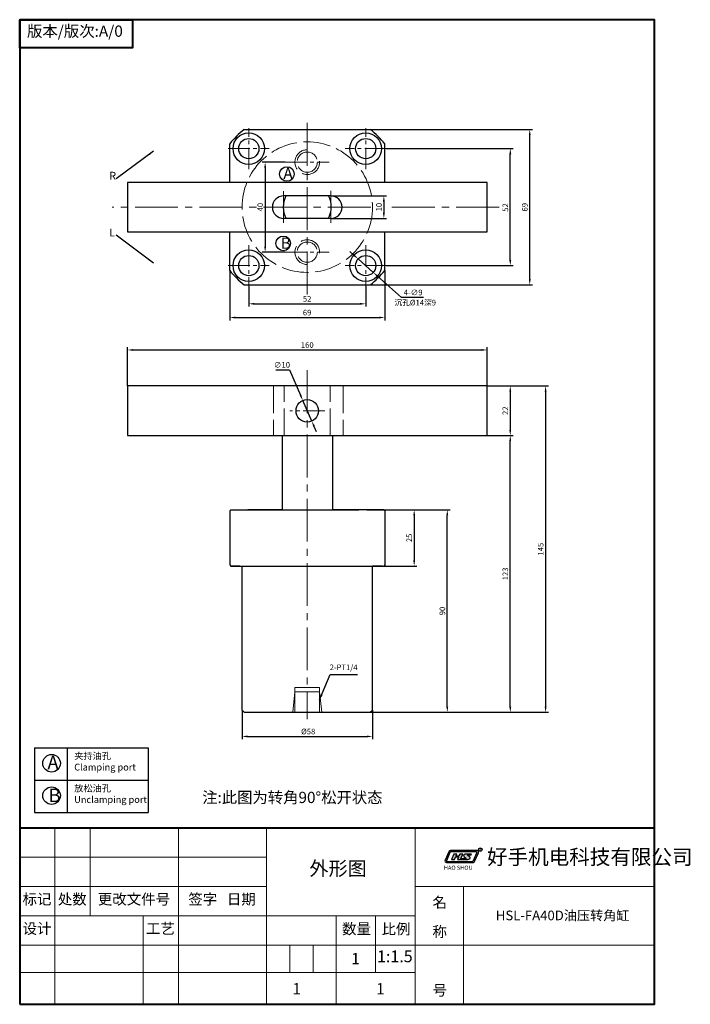
# Model space of a CAD drawing. Units: millimetres. Extents: x 1299 to 1598, y 324 to 761.
import ezdxf

# ---------------------------------------------------------------- set-up
doc = ezdxf.new("R2010")
doc.units = ezdxf.units.MM
for name, pattern in [('ACAD_ISO02W100', [15, 12, -3]), ('CENTER2', [28.575, 19.05, -3.175, 3.175, -3.175]), ('PHANTOM', [17.5, 10, -1.5, 1.5, -1.5, 1.5, -1.5])]:
    doc.linetypes.add(name, pattern=pattern)
for name, color, linetype, lineweight in [('1L', 7, 'Continuous', 40), ('2L', 2, 'Continuous', 13), ('4L', 5, 'ACAD_ISO02W100', 13), ('7L', 3, 'Continuous', 30), ('8L', 4, 'PHANTOM', 13), ('中心线', 6, 'CENTER2', 13), ('虚线', 5, 'ACAD_ISO02W100', 13)]:
    doc.layers.add(name, color=color, linetype=linetype, lineweight=lineweight)
doc.styles.add('ROMANS', font='ROMANS', dxfattribs={"width": 0.7})
doc.dimstyles.new('ISO-25', dxfattribs={"dimtxt": 2.5, "dimasz": 2.5, "dimexe": 1.25, "dimexo": 0, "dimtad": 1, "dimtoh": 1, "dimdsep": 46, "dimtxsty": 'Standard', "dimcen": 2.5, "dimclrd": 1, "dimclre": 1, "dimclrt": 3, "dimadec": 0, "dimazin": 0, "dimtfac": 1, "dimtmove": 0, "dimatfit": 3, "dimfxl": 1, "dimarcsym": 0})

# ---------------------------------------------------------------- blocks, each defined once
blk = doc.blocks.new('*D5')
at = {"color": 1, "lineweight": -2, "transparency": 16777216}
for p, q in [((1447.94, 656.67), (1446.07, 658.33)), ((1449.8, 655), (1456.53, 649.03)), ((1469.04, 637.91), (1458.4, 647.37)), ((1478.84, 637.91), (1469.04, 637.91))]:
    blk.add_line(p, q, dxfattribs=at)
at = {"color": 1, "transparency": 16777216}
for points in [[(1448.21, 656.98), (1447.66, 656.35), (1449.8, 655)], [(1458.68, 647.68), (1458.12, 647.05), (1456.53, 649.03)]]:
    blk.add_solid(points, dxfattribs=at)
at = {"layer": 'Defpoints', "color": 0, "transparency": 16777216}
for p in [(1449.8, 655), (1456.53, 649.03)]:
    blk.add_point(p, dxfattribs=at)
at = {"color": 3, "transparency": 16777216, "insert": (1474.25, 639.78), "char_height": 2.5, "attachment_point": 5}
blk.add_mtext('4-∅9', dxfattribs=at)
blk = doc.blocks.new('*D2')
at = {"color": 1, "lineweight": -2, "transparency": 16777216}
for p, q in [((1507.17, 598.54), (1534.44, 598.54)), ((1533.19, 596.04), (1533.19, 456.04)), ((1455.17, 453.54), (1534.44, 453.54))]:
    blk.add_line(p, q, dxfattribs=at)
at = {"color": 1, "transparency": 16777216}
for points in [[(1532.77, 596.04), (1533.6, 596.04), (1533.19, 598.54)], [(1532.77, 456.04), (1533.6, 456.04), (1533.19, 453.54)]]:
    blk.add_solid(points, dxfattribs=at)
at = {"layer": 'Defpoints', "color": 0, "transparency": 16777216}
for p in [(1507.17, 598.54), (1455.17, 453.54), (1533.19, 453.54)]:
    blk.add_point(p, dxfattribs=at)
at = {"color": 3, "transparency": 16777216, "insert": (1531.31, 526.04), "char_height": 2.5, "attachment_point": 5, "rotation": 90}
blk.add_mtext('145', dxfattribs=at)
blk = doc.blocks.new('*D3')
at = {"color": 1, "lineweight": -2, "transparency": 16777216}
for p, q in [((1453.67, 543.54), (1490.71, 543.54)), ((1489.46, 456.04), (1489.46, 541.04)), ((1455.17, 453.54), (1490.71, 453.54))]:
    blk.add_line(p, q, dxfattribs=at)
at = {"color": 1, "transparency": 16777216}
for points in [[(1489.04, 541.04), (1489.88, 541.04), (1489.46, 543.54)], [(1489.04, 456.04), (1489.88, 456.04), (1489.46, 453.54)]]:
    blk.add_solid(points, dxfattribs=at)
at = {"layer": 'Defpoints', "color": 0, "transparency": 16777216}
for p in [(1453.67, 543.54), (1489.46, 543.54), (1455.17, 453.54)]:
    blk.add_point(p, dxfattribs=at)
at = {"color": 3, "transparency": 16777216, "insert": (1487.59, 498.54), "char_height": 2.5, "attachment_point": 5, "rotation": 90}
blk.add_mtext('90', dxfattribs=at)
blk = doc.blocks.new('*D4')
at = {"color": 1, "lineweight": -2, "transparency": 16777216}
for p, q in [((1462.17, 543.54), (1475.98, 543.54)), ((1474.73, 541.04), (1474.73, 521.04)), ((1460.06, 518.54), (1475.98, 518.54))]:
    blk.add_line(p, q, dxfattribs=at)
at = {"color": 1, "transparency": 16777216}
for points in [[(1474.31, 541.04), (1475.14, 541.04), (1474.73, 543.54)], [(1474.31, 521.04), (1475.14, 521.04), (1474.73, 518.54)]]:
    blk.add_solid(points, dxfattribs=at)
at = {"layer": 'Defpoints', "color": 0, "transparency": 16777216}
for p in [(1462.17, 543.54), (1460.06, 518.54), (1474.73, 518.54)]:
    blk.add_point(p, dxfattribs=at)
at = {"color": 3, "transparency": 16777216, "insert": (1472.85, 531.04), "char_height": 2.5, "attachment_point": 5, "rotation": 90}
blk.add_mtext('25', dxfattribs=at)
blk = doc.blocks.new('*D6')
at = {"color": 1, "lineweight": -2, "transparency": 16777216}
for p, q in [((1455.28, 712.52), (1527.38, 712.52)), ((1526.13, 646.02), (1526.13, 710.02)), ((1455.28, 643.52), (1527.38, 643.52))]:
    blk.add_line(p, q, dxfattribs=at)
at = {"color": 1, "transparency": 16777216}
for points in [[(1525.72, 710.02), (1526.55, 710.02), (1526.13, 712.52)], [(1525.72, 646.02), (1526.55, 646.02), (1526.13, 643.52)]]:
    blk.add_solid(points, dxfattribs=at)
at = {"layer": 'Defpoints', "color": 0, "transparency": 16777216}
for p in [(1455.28, 712.52), (1526.13, 712.52), (1455.28, 643.52)]:
    blk.add_point(p, dxfattribs=at)
at = {"color": 3, "transparency": 16777216, "insert": (1524.26, 677.99), "char_height": 2.5, "attachment_point": 5, "rotation": 90}
blk.add_mtext('69', dxfattribs=at)
blk = doc.blocks.new('*D7')
at = {"color": 1, "lineweight": -2, "transparency": 16777216}
for p, q in [((1462.27, 704.02), (1518.73, 704.02)), ((1517.48, 654.52), (1517.48, 701.52)), ((1462.27, 652.02), (1518.73, 652.02))]:
    blk.add_line(p, q, dxfattribs=at)
at = {"color": 1, "transparency": 16777216}
for points in [[(1517.06, 701.52), (1517.9, 701.52), (1517.48, 704.02)], [(1517.06, 654.52), (1517.9, 654.52), (1517.48, 652.02)]]:
    blk.add_solid(points, dxfattribs=at)
at = {"layer": 'Defpoints', "color": 0, "transparency": 16777216}
for p in [(1462.27, 704.02), (1517.48, 704.02), (1462.27, 652.02)]:
    blk.add_point(p, dxfattribs=at)
at = {"color": 3, "transparency": 16777216, "insert": (1515.6, 677.85), "char_height": 2.5, "attachment_point": 5, "rotation": 90}
blk.add_mtext('52', dxfattribs=at)
blk = doc.blocks.new('*D8')
at = {"color": 1, "lineweight": -2, "transparency": 16777216}
for p, q in [((1398.17, 454.54), (1398.17, 441.55)), ((1456.17, 454.54), (1456.17, 441.55)), ((1400.67, 442.8), (1453.67, 442.8))]:
    blk.add_line(p, q, dxfattribs=at)
at = {"color": 1, "transparency": 16777216}
for points in [[(1400.67, 443.22), (1400.67, 442.38), (1398.17, 442.8)], [(1453.67, 443.22), (1453.67, 442.38), (1456.17, 442.8)]]:
    blk.add_solid(points, dxfattribs=at)
at = {"layer": 'Defpoints', "color": 0, "transparency": 16777216}
for p in [(1398.17, 454.54), (1456.17, 454.54), (1456.17, 442.8)]:
    blk.add_point(p, dxfattribs=at)
at = {"color": 3, "transparency": 16777216, "insert": (1427.58, 444.67), "char_height": 2.5, "attachment_point": 5}
blk.add_mtext('%%C58', dxfattribs=at)
blk = doc.blocks.new('*D9')
at = {"color": 1, "lineweight": -2, "transparency": 16777216}
for p, q in [((1507.17, 576.54), (1518.71, 576.54)), ((1517.46, 456.04), (1517.46, 574.04)), ((1455.17, 453.54), (1518.71, 453.54))]:
    blk.add_line(p, q, dxfattribs=at)
at = {"color": 1, "transparency": 16777216}
for points in [[(1517.05, 574.04), (1517.88, 574.04), (1517.46, 576.54)], [(1517.05, 456.04), (1517.88, 456.04), (1517.46, 453.54)]]:
    blk.add_solid(points, dxfattribs=at)
at = {"layer": 'Defpoints', "color": 0, "transparency": 16777216}
for p in [(1507.17, 576.54), (1517.46, 576.54), (1455.17, 453.54)]:
    blk.add_point(p, dxfattribs=at)
at = {"color": 3, "transparency": 16777216, "insert": (1515.59, 515.04), "char_height": 2.5, "attachment_point": 5, "rotation": 90}
blk.add_mtext('123', dxfattribs=at)
blk = doc.blocks.new('*D10')
at = {"color": 1, "lineweight": -2, "transparency": 16777216}
for p, q in [((1392.67, 649.91), (1392.67, 627.7)), ((1461.67, 649.91), (1461.67, 627.7)), ((1395.17, 628.95), (1459.17, 628.95))]:
    blk.add_line(p, q, dxfattribs=at)
at = {"color": 1, "transparency": 16777216}
for points in [[(1395.17, 629.37), (1395.17, 628.54), (1392.67, 628.95)], [(1459.17, 629.37), (1459.17, 628.54), (1461.67, 628.95)]]:
    blk.add_solid(points, dxfattribs=at)
at = {"layer": 'Defpoints', "color": 0, "transparency": 16777216}
for p in [(1392.67, 649.91), (1461.67, 649.91), (1461.67, 628.95)]:
    blk.add_point(p, dxfattribs=at)
at = {"color": 3, "transparency": 16777216, "insert": (1427.1, 630.83), "char_height": 2.5, "attachment_point": 5}
blk.add_mtext('69', dxfattribs=at)
blk = doc.blocks.new('*D11')
at = {"color": 1, "lineweight": -2, "transparency": 16777216}
for p, q in [((1401.17, 642.91), (1401.17, 633.8)), ((1453.17, 642.91), (1453.17, 633.8)), ((1403.67, 635.05), (1450.67, 635.05))]:
    blk.add_line(p, q, dxfattribs=at)
at = {"color": 1, "transparency": 16777216}
for points in [[(1403.67, 635.47), (1403.67, 634.64), (1401.17, 635.05)], [(1450.67, 635.47), (1450.67, 634.64), (1453.17, 635.05)]]:
    blk.add_solid(points, dxfattribs=at)
at = {"layer": 'Defpoints', "color": 0, "transparency": 16777216}
for p in [(1401.17, 642.91), (1453.17, 642.91), (1453.17, 635.05)]:
    blk.add_point(p, dxfattribs=at)
at = {"color": 3, "transparency": 16777216, "insert": (1427.1, 636.93), "char_height": 2.5, "attachment_point": 5}
blk.add_mtext('52', dxfattribs=at)
blk = doc.blocks.new('*D12')
at = {"color": 1, "lineweight": -2, "transparency": 16777216}
for p, q in [((1507.17, 598.54), (1518.71, 598.54)), ((1517.46, 596.04), (1517.46, 579.04)), ((1507.17, 576.54), (1518.71, 576.54))]:
    blk.add_line(p, q, dxfattribs=at)
at = {"color": 1, "transparency": 16777216}
for points in [[(1517.05, 596.04), (1517.88, 596.04), (1517.46, 598.54)], [(1517.05, 579.04), (1517.88, 579.04), (1517.46, 576.54)]]:
    blk.add_solid(points, dxfattribs=at)
at = {"layer": 'Defpoints', "color": 0, "transparency": 16777216}
for p in [(1507.17, 598.54), (1507.17, 576.54), (1517.46, 576.54)]:
    blk.add_point(p, dxfattribs=at)
at = {"color": 3, "transparency": 16777216, "insert": (1515.59, 587.54), "char_height": 2.5, "attachment_point": 5, "rotation": 90}
blk.add_mtext('22', dxfattribs=at)
blk = doc.blocks.new('*D13')
at = {"color": 1, "lineweight": -2, "transparency": 16777216}
for p, q in [((1413.21, 605.72), (1419.25, 605.72)), ((1419.25, 605.72), (1424.17, 594.41)), ((1429.17, 582.95), (1425.17, 592.12)), ((1430.16, 580.66), (1431.16, 578.37))]:
    blk.add_line(p, q, dxfattribs=at)
at = {"color": 1, "transparency": 16777216}
for points in [[(1424.55, 594.58), (1423.79, 594.25), (1425.17, 592.12)], [(1430.55, 580.83), (1429.78, 580.49), (1429.17, 582.95)]]:
    blk.add_solid(points, dxfattribs=at)
at = {"layer": 'Defpoints', "color": 0, "transparency": 16777216}
for p in [(1425.17, 592.12), (1429.17, 582.95)]:
    blk.add_point(p, dxfattribs=at)
at = {"color": 3, "transparency": 16777216, "insert": (1415.91, 607.59), "char_height": 2.5, "attachment_point": 5}
blk.add_mtext('∅10', dxfattribs=at)
blk = doc.blocks.new('*D14')
at = {"color": 1, "lineweight": -2, "transparency": 16777216}
for p, q in [((1347.17, 598.54), (1347.17, 615.79)), ((1349.67, 614.54), (1504.67, 614.54)), ((1507.17, 598.54), (1507.17, 615.79))]:
    blk.add_line(p, q, dxfattribs=at)
at = {"color": 1, "transparency": 16777216}
for points in [[(1349.67, 614.96), (1349.67, 614.13), (1347.17, 614.54)], [(1504.67, 614.96), (1504.67, 614.13), (1507.17, 614.54)]]:
    blk.add_solid(points, dxfattribs=at)
at = {"layer": 'Defpoints', "color": 0, "transparency": 16777216}
for p in [(1507.17, 614.54), (1347.17, 598.54), (1507.17, 598.54)]:
    blk.add_point(p, dxfattribs=at)
at = {"color": 3, "transparency": 16777216, "insert": (1427.17, 616.42), "char_height": 2.5, "attachment_point": 5}
blk.add_mtext('160', dxfattribs=at)
blk = doc.blocks.new('*D15')
at = {"color": 1, "lineweight": -2, "transparency": 16777216}
for p, q in [((1437.67, 683.02), (1462.49, 683.02)), ((1461.24, 680.52), (1461.24, 675.52)), ((1437.67, 673.02), (1462.49, 673.02))]:
    blk.add_line(p, q, dxfattribs=at)
at = {"color": 1, "transparency": 16777216}
for points in [[(1460.83, 680.52), (1461.66, 680.52), (1461.24, 683.02)], [(1460.83, 675.52), (1461.66, 675.52), (1461.24, 673.02)]]:
    blk.add_solid(points, dxfattribs=at)
at = {"layer": 'Defpoints', "color": 0, "transparency": 16777216}
for p in [(1437.67, 683.02), (1437.67, 673.02), (1461.24, 673.02)]:
    blk.add_point(p, dxfattribs=at)
at = {"color": 3, "transparency": 16777216, "insert": (1459.37, 678.02), "char_height": 2.5, "attachment_point": 5, "rotation": 90}
blk.add_mtext('10', dxfattribs=at)
blk = doc.blocks.new('*D16')
at = {"color": 1, "lineweight": -2, "transparency": 16777216}
for p, q in [((1417.37, 698.02), (1407.19, 698.02)), ((1408.44, 695.52), (1408.44, 660.52)), ((1417.37, 658.02), (1407.19, 658.02))]:
    blk.add_line(p, q, dxfattribs=at)
at = {"color": 1, "transparency": 16777216}
for points in [[(1408.03, 695.52), (1408.86, 695.52), (1408.44, 698.02)], [(1408.03, 660.52), (1408.86, 660.52), (1408.44, 658.02)]]:
    blk.add_solid(points, dxfattribs=at)
at = {"layer": 'Defpoints', "color": 0, "transparency": 16777216}
for p in [(1417.37, 698.02), (1408.44, 658.02), (1417.37, 658.02)]:
    blk.add_point(p, dxfattribs=at)
at = {"color": 3, "transparency": 16777216, "insert": (1406.57, 678.02), "char_height": 2.5, "attachment_point": 5, "rotation": 90}
blk.add_mtext('40', dxfattribs=at)
blk = doc.blocks.new('好手logo1')
h = blk.add_hatch(color=1)
h.paths.add_polyline_path([(13.4, 7.8, 1), (14.8, 7.8, 1)])
h.paths.add_polyline_path([(14.7, 7.8, -1), (13.5, 7.8, -1)], flags=16)
h = blk.add_hatch(color=1)
h.paths.add_polyline_path([(11.12, 2.84, 0.300672), (12.04, 3.45), (13.38, 6.6, 0.537666), (12.83, 7.44), (2.6, 7.44, 0.300672), (1.86, 6.95), (0.47, 3.68, 0.537666), (1.02, 2.84)])
h.paths.add_polyline_path([(1.18, 3.24, -0.537666), (1, 3.52), (2.33, 6.65, -0.300672), (2.7, 6.9), (12.57, 6.9, -0.537666), (12.75, 6.62), (11.47, 3.61, -0.300672), (10.92, 3.24)], flags=16)
h.paths.add_polyline_path([(9.3, 4.03), (5.28, 4.03), (5.65, 4.86, 0.540881), (5.55, 5), (4.63, 5, 0.297959), (4.54, 4.94), (4.14, 4.03), (3, 4.03), (3.91, 6.1), (5.05, 6.1), (4.75, 5.42, 0.540881), (4.84, 5.28), (5.76, 5.28, 0.297959), (5.85, 5.34), (6.19, 6.1), (7.33, 6.1), (6.58, 4.39, 0.540881), (6.67, 4.25), (8.54, 4.25, 0.684537), (8.6, 4.43), (7.78, 5.19, -0.466541), (7.8, 5.8, -0.165228), (8.65, 6.09), (10.72, 6.09), (10.55, 5.82), (9.25, 5.82, 0.684537), (9.18, 5.65), (10.05, 4.85, -0.512887), (9.98, 4.21, -0.127046)], flags=0)
at = {"color": 1}
for p, q in [((3.91, 6.1), (3, 4.03)), ((3, 4.03), (4.14, 4.03)), ((5.05, 6.1), (3.91, 6.1)), ((4.14, 4.03), (4.54, 4.94)), ((4.63, 5), (5.55, 5)), ((4.75, 5.42), (5.05, 6.1)), ((5.76, 5.28), (4.84, 5.28)), ((5.65, 4.86), (5.28, 4.03)), ((5.28, 4.03), (9.3, 4.03)), ((6.19, 6.1), (5.85, 5.34)), ((7.33, 6.1), (6.19, 6.1)), ((6.58, 4.39), (7.33, 6.1)), ((8.54, 4.25), (6.67, 4.25)), ((7.78, 5.19), (8.6, 4.43)), ((10.72, 6.09), (8.65, 6.09)), ((10.05, 4.85), (9.18, 5.65)), ((9.25, 5.82), (10.55, 5.82)), ((10.55, 5.82), (10.72, 6.09))]:
    blk.add_line(p, q, dxfattribs=at)
for points in [[(1.02, 2.84), (11.12, 2.84, 0.300672), (12.04, 3.45), (13.38, 6.6, 0.537666), (12.83, 7.44), (2.6, 7.44, 0.300672), (1.86, 6.95), (0.47, 3.68, 0.537666)], [(10.92, 3.24, 0.300672), (11.47, 3.61), (12.75, 6.62, 0.537666), (12.57, 6.9), (2.7, 6.9, 0.300672), (2.33, 6.65), (1, 3.52, 0.537666), (1.18, 3.24)]]:
    blk.add_lwpolyline(points, format="xyb", close=True, dxfattribs=at)
for radius in [0.7, 0.6]:
    blk.add_circle((14.1, 7.8), radius, dxfattribs=at)
for centre, radius, start, end in [((4.63, 4.9), 0.1, 90, 156.3676), ((4.84, 5.38), 0.1, 156.3676, 270), ((5.55, 4.9), 0.1, 336.3676, 90), ((5.76, 5.38), 0.1, 270, 336.3676), ((6.67, 4.35), 0.1, 156.3676, 270), ((8.05, 5.48), 0.4, 127.5285, 227.5724), ((8.65, 4.69), 1.4, 90, 127.5285), ((8.54, 4.35), 0.1, 270, 47.5724), ((9.25, 5.72), 0.1, 90, 227.5724), ((9.3, 5.43), 1.4, 270, 298.9615), ((9.78, 4.56), 0.4, 298.9615, 47.5724)]:
    blk.add_arc(centre, radius, start, end, dxfattribs=at)
at = {"color": 1, "attachment_point": 1}
for s, insert, char_height in [('{\\fSimSun|b0|i0|c134|p2;R}', (13.84, 8.23), 0.8008), ('{\\f@MS UI Gothic|b1|i1|c128|p34;HAO\\f@MS UI Gothic|b1|i1|c134|p34; \\f@MS UI Gothic|b1|i1|c128|p34;SHOU}', (0, 1.61), 1.6)]:
    blk.add_mtext(s, dxfattribs=dict(at, insert=insert, char_height=char_height))

msp = doc.modelspace()

# ---------------------------------------------------------------- linework, layer by layer
for p, q in [((1399.062, 712.516), (1455.276, 712.516)), ((1392.669, 689.016), (1392.669, 706.123)), ((1461.669, 689.016), (1461.669, 706.123)), ((1392.669, 649.909), (1392.669, 667.016)), ((1461.669, 649.909), (1461.669, 667.016)), ((1399.062, 643.516), (1455.276, 643.516)), ((1415.969, 576.536), (1415.969, 543.536)), ((1415.969, 576.536), (1438.369, 576.536)), ((1438.369, 576.536), (1438.369, 543.536)), ((1392.669, 543.036), (1393.169, 543.536)), ((1392.669, 543.036), (1392.669, 519.036)), ((1393.169, 543.536), (1415.969, 543.536)), ((1415.969, 543.536), (1400.669, 543.536)), ((1415.969, 543.536), (1438.369, 543.536)), ((1438.369, 543.536), (1450.169, 543.536)), ((1461.169, 543.536), (1438.369, 543.536)), ((1461.169, 543.536), (1461.669, 543.036)), ((1461.669, 543.036), (1461.669, 519.036)), ((1392.669, 519.036), (1393.169, 518.536)), ((1397.169, 518.536), (1393.169, 518.536)), ((1393.169, 518.536), (1461.169, 518.536)), ((1398.169, 454.536), (1398.169, 518.536)), ((1456.169, 454.536), (1456.169, 518.536)), ((1460.669, 518.536), (1456.169, 518.536)), ((1461.669, 519.036), (1461.169, 518.536)), ((1399.169, 453.536), (1398.169, 454.536)), ((1399.169, 453.536), (1455.169, 453.536)), ((1455.169, 453.536), (1456.169, 454.536)), ((1305.847, 437.812), (1356.423, 437.812)), ((1305.847, 437.812), (1305.847, 409.012)), ((1320.413, 437.812), (1320.413, 409.012)), ((1356.423, 437.812), (1356.423, 409.012)), ((1305.847, 423.412), (1356.423, 423.412)), ((1305.847, 409.012), (1356.423, 409.012))]:
    msp.add_line(p, q)
at = {"ltscale": 0.3}
for p, q in [((1347.169, 689.016), (1347.169, 667.016)), ((1507.169, 689.016), (1347.169, 689.016)), ((1507.169, 667.016), (1507.169, 689.016)), ((1437.669, 683.016), (1416.669, 683.016)), ((1437.669, 673.016), (1416.669, 673.016)), ((1347.169, 667.016), (1507.169, 667.016)), ((1507.169, 598.536), (1347.169, 598.536)), ((1347.169, 598.536), (1347.169, 576.536)), ((1507.169, 576.536), (1507.169, 598.536)), ((1347.169, 576.536), (1415.969, 576.536)), ((1438.369, 576.536), (1507.169, 576.536)), ((1406.169, 543.536), (1415.969, 543.536)), ((1438.369, 543.536), (1448.169, 543.536))]:
    msp.add_line(p, q, dxfattribs=at)
for centre, radius in [((1401.169, 704.016), 7), ((1453.169, 704.016), 7), ((1401.169, 704.016), 4.5), ((1453.169, 704.016), 4.5), ((1418.095, 692.735), 3.25), ((1416.5, 661.902), 3.25), ((1401.169, 652.016), 7), ((1401.169, 652.016), 4.5), ((1453.169, 652.016), 7), ((1453.169, 652.016), 4.5), ((1313.458, 430.893), 3.9), ((1313.458, 416.493), 3.9)]:
    msp.add_circle(centre, radius)
msp.add_circle((1427.169, 587.536), 5, dxfattribs=at)
for start, end in [(129.16949, 140.83051), (39.16949, 50.83051), (219.16949, 230.83051), (309.16949, 320.83051)]:
    msp.add_arc((1427.169, 678.016), 44.5, start, end)
for centre, radius, start, end in [((1416.669, 678.016), 5, 90, 270), ((1427.169, 678.113), 10.7, 152.73196, 208.45221), ((1427.169, 678.113), 10.7, 331.54779, 27.26804), ((1437.669, 678.016), 5, 270, 90)]:
    msp.add_arc(centre, radius, start, end, dxfattribs=at)
at = {"layer": '1L', "linetype": 'ByBlock'}
msp.add_line((1299.266, 402.189), (1581.587, 402.189), dxfattribs=at)
for points in [[(1299.282, 761.311), (1349.466, 761.311), (1349.466, 748.765), (1299.282, 748.765)], [(1299.282, 323.778), (1581.561, 323.778), (1581.561, 761.311), (1299.282, 761.311)], [(1299.282, 323.778), (1581.561, 323.778), (1581.561, 761.311), (1299.282, 761.311)]]:
    msp.add_lwpolyline(points, close=True, dxfattribs=at)
at = {"layer": '2L', "linetype": 'Continuous'}
for p, q in [((1314.965, 366.12), (1314.965, 402.189)), ((1314.965, 366.12), (1314.965, 402.189)), ((1330.647, 363.141), (1330.647, 402.189)), ((1330.647, 363.141), (1330.647, 402.189)), ((1369.852, 366.12), (1369.852, 402.189)), ((1369.852, 366.12), (1369.852, 402.189)), ((1409.058, 323.778), (1409.058, 402.189)), ((1409.058, 323.778), (1409.058, 402.189)), ((1475.11, 323.778), (1475.11, 402.189)), ((1475.11, 323.778), (1475.11, 402.189)), ((1299.282, 389.173), (1409.058, 389.173)), ((1299.282, 389.173), (1409.058, 389.173)), ((1299.282, 376.157), (1409.058, 376.157)), ((1299.282, 376.157), (1409.058, 376.157)), ((1299.282, 376.157), (1409.058, 376.157)), ((1299.282, 376.157), (1409.058, 376.157)), ((1299.282, 376.157), (1409.058, 376.157)), ((1299.282, 376.157), (1409.058, 376.157)), ((1475.11, 376.157), (1581.561, 376.157)), ((1475.11, 376.157), (1581.561, 376.157)), ((1496.673, 323.778), (1496.673, 376.157)), ((1496.673, 323.778), (1496.673, 376.157)), ((1314.965, 366.12), (1314.965, 323.778)), ((1314.965, 366.12), (1314.965, 323.778)), ((1369.852, 366.12), (1369.852, 323.778)), ((1369.852, 366.12), (1369.852, 323.778)), ((1299.282, 363.141), (1475.11, 363.141)), ((1299.282, 363.141), (1475.11, 363.141)), ((1354.17, 323.778), (1354.17, 363.141)), ((1354.17, 323.778), (1354.17, 363.141)), ((1440.064, 323.778), (1440.064, 363.141)), ((1440.064, 323.778), (1440.064, 363.141)), ((1457.587, 337.892), (1457.587, 363.141)), ((1457.587, 337.892), (1457.587, 363.141)), ((1299.282, 350.124), (1581.561, 350.124)), ((1299.282, 350.124), (1581.561, 350.124)), ((1419.383, 337.892), (1419.383, 350.124)), ((1419.383, 337.892), (1419.383, 350.124)), ((1429.739, 337.892), (1429.739, 350.124)), ((1429.739, 337.892), (1429.739, 350.124)), ((1299.282, 337.892), (1475.11, 337.892)), ((1299.282, 337.892), (1475.11, 337.892))]:
    msp.add_line(p, q, dxfattribs=at)
at = {"layer": '4L'}
for p, q in [((1421.669, 464.536), (1421.669, 453.536)), ((1432.669, 464.536), (1421.669, 464.536)), ((1432.669, 453.536), (1432.669, 464.536)), ((1420.741, 453.536), (1421.669, 462.64)), ((1432.669, 462.64), (1421.669, 462.64)), ((1433.596, 453.536), (1432.669, 462.64))]:
    msp.add_line(p, q, dxfattribs=at)
at = {"layer": '中心线'}
for p, q in [((1427.169, 639.242), (1427.169, 716.325)), ((1455.378, 678.016), (1340.408, 678.016)), ((1512.467, 678.016), (1463.029, 678.016)), ((1427.169, 605.565), (1427.169, 450.414))]:
    msp.add_line(p, q, dxfattribs=at)
at = {"layer": '中心线', "ltscale": 0.5}
for p, q in [((1401.169, 694.914), (1401.169, 713.117)), ((1453.169, 694.914), (1453.169, 713.117)), ((1392.067, 704.016), (1410.27, 704.016)), ((1462.27, 704.016), (1444.067, 704.016)), ((1417.371, 698.016), (1436.967, 698.016)), ((1401.169, 661.117), (1401.169, 642.914)), ((1453.169, 661.117), (1453.169, 642.914)), ((1417.371, 658.016), (1436.967, 658.016)), ((1392.067, 652.016), (1410.27, 652.016)), ((1462.27, 652.016), (1444.067, 652.016)), ((1434.947, 587.536), (1419.39, 587.536))]:
    msp.add_line(p, q, dxfattribs=at)
at = {"layer": '中心线', "ltscale": 0.3}
for p, q in [((1416.669, 685.047), (1416.669, 670.985)), ((1437.669, 685.335), (1437.669, 670.696))]:
    msp.add_line(p, q, dxfattribs=at)
at = {"layer": '虚线'}
for p, q in [((1412.17, 598.536), (1412.17, 576.536)), ((1416.969, 576.536), (1416.969, 598.536)), ((1437.369, 576.536), (1437.369, 598.536)), ((1443.169, 598.536), (1443.169, 576.536))]:
    msp.add_line(p, q, dxfattribs=at)
for centre, radius in [((1427.169, 678.016), 29), ((1427.169, 698.016), 4.5), ((1427.169, 658.016), 4.5)]:
    msp.add_circle(centre, radius, dxfattribs=at)
for centre, start, end in [((1427.169, 698.016), 90, 5.00411), ((1427.169, 658.016), 354.99589, 270)]:
    msp.add_arc(centre, 5.5, start, end, dxfattribs=at)

# ---------------------------------------------------------------- block references
at = {"xscale": 1.150231560192006, "yscale": 1.150231560192006, "zscale": 1.150231560192006}
msp.add_blockref('好手logo1', (1487.929, 383.541), dxfattribs=at)

# ---------------------------------------------------------------- texts
for s, insert, char_height, width, attachment_point in [('{\\fFangSong_GB2312|b0|i0|c134|p49;\\C3;R\\Ftxt.shx|c0;}', (1339.124, 693.708), 3.5, 2.44865, 1), ('{\\fFangSong_GB2312|b0|i0|c134|p49;\\C3;A}', (1416.544, 695.502), 5, 3.69714, 1), ('{\\fFangSong_GB2312|b0|i0|c134|p49;\\C3;L}', (1339.124, 665.007), 3.5, 2.44865, 7), ('{\\fFangSong_GB2312|b0|i0|c134|p49;\\C3;B}', (1415.386, 664.517), 5, 3.69714, 1), ('{\\fSimSun|b0|i0|c134|p54;\\C3;沉孔\\Ftxt.shx|c0;%%C\\fSimSun|b0|i0|c134|p54;14深9}', (1465.982, 636.842), 2.5, 25.22564, 1), ('{\\C3;2-PT1/4}', (1437.145, 474.766), 2.5, 22.65076, 1), ('{\\fFangSong_GB2312|b0|i0|c134|p49;\\C3;A}', (1311.597, 434.213), 6, 4.43656, 1), ('{\\fFangSong_GB2312|b0|i0|c134|p49;\\C3;夹持油孔\\PClamping port}', (1323.52, 435.671), 3, 32.90322, 1), ('{\\fFangSong_GB2312|b0|i0|c134|p49;\\C3;放松油孔\\PUnclamping port}', (1323.52, 421.271), 3, 32.90322, 1), ('{\\fFangSong_GB2312|b0|i0|c134|p49;\\C3;B}', (1312.121, 419.631), 6, 4.43656, 1), ('{\\fFangSong_GB2312|b0|i0|c134|p49;\\C3;注:此图为转角90%%d松开状态}', (1380.439, 418.211), 5, 101.85769, 1)]:
    msp.add_mtext(s, dxfattribs=dict(insert=insert, char_height=char_height, width=width, attachment_point=attachment_point))
at = {"layer": '7L', "linetype": 'ByBlock', "insert": (1323.832, 758.725), "char_height": 6.23366, "attachment_point": 2}
msp.add_mtext('{\\fFangSong_GB2312|b0|i0|c134|p49;\\H0.805x;版本/版次:A/0}', dxfattribs=at)
at = {"layer": '7L', "attachment_point": 2}
for s, insert, char_height in [('{\\fSimSun|b0|i0|c134|p2;外形图}', (1440.866, 387.276), 6.23366), ('{\\fSimSun|b0|i0|c134|p2;\\H0.7547x;HSL-FA40D油压转角缸}', (1540.773, 365.412), 5.67727), ('{\\fFangSong_GB2312|b0|i0|c134|p49;1}', (1448.632, 346.579), 5.01836), ('{\\fFangSong_GB2312|b0|i0|c134|p49;\\H0.8333x;1:1.5}', (1466.124, 347.697), 6.27287), ('{\\fFangSong_GB2312|b0|i0|c134|p49;1}', (1422.45, 333.203), 5.01836), ('{\\fFangSong_GB2312|b0|i0|c134|p49;1}', (1459.715, 333.203), 5.01836)]:
    msp.add_mtext(s, dxfattribs=dict(at, insert=insert, char_height=char_height))
at = {"layer": '7L', "color": 3, "char_height": 4.70465, "attachment_point": 2}
for s, insert in [('{\\f宋体|b0|i0|c134|p2;标记}', (1306.982, 372.841)), ('{\\f宋体|b0|i0|c134|p2;标记}', (1306.982, 372.841)), ('{\\f宋体|b0|i0|c134|p2;处数}', (1322.664, 372.841)), ('{\\f宋体|b0|i0|c134|p2;处数}', (1322.664, 372.841)), ('{\\f宋体|b0|i0|c134|p2;更改文件号}', (1350.092, 372.841)), ('{\\f宋体|b0|i0|c134|p2;更改文件号}', (1350.092, 372.841)), ('{\\f宋体|b0|i0|c134|p2;签字   日期}', (1389.261, 372.841)), ('{\\f宋体|b0|i0|c134|p2;签字   日期}', (1389.261, 372.841)), ('{\\fSimSun|b0|i0|c134|p2;名}', (1486.081, 371.444)), ('{\\fSimSun|b0|i0|c134|p2;名}', (1486.081, 371.444)), ('{\\fSimSun|b0|i0|c134|p2;设计}', (1306.982, 359.801)), ('{\\fSimSun|b0|i0|c134|p2;设计}', (1306.982, 359.801)), ('{\\fSimSun|b0|i0|c134|p2;工艺}', (1361.87, 359.801)), ('{\\fSimSun|b0|i0|c134|p2;工艺}', (1361.87, 359.801)), ('{\\f宋体|b0|i0|c134|p2;数量}', (1449.075, 359.654)), ('{\\f宋体|b0|i0|c134|p2;数量}', (1449.075, 359.654)), ('{\\f宋体|b0|i0|c134|p2;比例}', (1466.641, 359.589)), ('{\\f宋体|b0|i0|c134|p2;比例}', (1466.641, 359.589)), ('{\\fSimSun|b0|i0|c134|p2;称}', (1486.081, 358.428)), ('{\\fSimSun|b0|i0|c134|p2;称}', (1486.081, 358.428)), ('{\\fSimSun|b0|i0|c134|p2;号}', (1486.081, 332.396)), ('{\\fSimSun|b0|i0|c134|p2;号}', (1486.081, 332.396))]:
    msp.add_mtext(s, dxfattribs=dict(at, insert=insert))
at = {"layer": '8L', "linetype": 'Continuous', "insert": (1507.094, 392.603), "char_height": 4.65648, "width": 111.90551, "attachment_point": 1, "style": 'ROMANS'}
msp.add_mtext('{\\fSimHei|b0|i0|c134|p2;\\H1.44x;\\C4;好手机电科技有限公司}', dxfattribs=at)

# ---------------------------------------------------------------- dimensions: what is measured, and where the dimension line sits
for base, p1, p2, picture, middle in [((1526.132, 712.516), (1455.276, 643.516), (1455.276, 712.516), '*D6', (1526.132, 677.991)), ((1517.48, 704.016), (1462.27, 652.016), (1462.27, 704.016), '*D7', (1517.48, 677.85)), ((1489.46, 543.536), (1455.169, 453.536), (1453.669, 543.536), '*D3', (1489.46, 498.536))]:
    dim = msp.add_linear_dim(base=base, p1=p1, p2=p2, angle=90, dimstyle='ISO-25')
    dim.commit()
    dim.dimension.update_dxf_attribs({"geometry": picture, "text_midpoint": middle, "dimtype": 160})
for base, p1, p2, picture, middle in [((1408.442, 658.016), (1417.371, 698.016), (1417.371, 658.016), '*D16', (1406.567, 678.016)), ((1461.244, 673.016), (1437.669, 683.016), (1437.669, 673.016), '*D15', (1459.369, 678.016)), ((1533.187, 453.536), (1507.169, 598.536), (1455.169, 453.536), '*D2', (1531.312, 526.036)), ((1517.464, 576.536), (1507.169, 598.536), (1507.169, 576.536), '*D12', (1515.589, 587.536)), ((1517.464, 576.536), (1455.169, 453.536), (1507.169, 576.536), '*D9', (1515.589, 515.036)), ((1474.728, 518.536), (1462.169, 543.536), (1460.057, 518.536), '*D4', (1472.853, 531.036))]:
    dim = msp.add_linear_dim(base=base, p1=p1, p2=p2, angle=90, dimstyle='ISO-25')
    dim.commit()
    dim.dimension.update_dxf_attribs({"geometry": picture, "text_midpoint": middle})
dim = msp.add_diameter_dim_2p(p1=(1449.805, 655.005), p2=(1456.533, 649.027), text='4-<>', dimstyle='ISO-25')
dim.commit()
dim.dimension.update_dxf_attribs({"geometry": '*D5', "text_midpoint": (1474.252, 637.909), "dimtype": 163})
for base, p1, p2, picture, middle in [((1461.669, 628.953), (1392.669, 649.909), (1461.669, 649.909), '*D10', (1427.099, 628.953)), ((1453.169, 635.054), (1401.169, 642.914), (1453.169, 642.914), '*D11', (1427.098, 635.054))]:
    dim = msp.add_linear_dim(base=base, p1=p1, p2=p2, dimstyle='ISO-25')
    dim.commit()
    dim.dimension.update_dxf_attribs({"geometry": picture, "text_midpoint": middle, "dimtype": 160})
dim = msp.add_linear_dim(base=(1507.169, 614.543), p1=(1347.169, 598.536), p2=(1507.169, 598.536), dimstyle='ISO-25')
dim.commit()
dim.dimension.update_dxf_attribs({"geometry": '*D14', "text_midpoint": (1427.169, 616.418)})
dim = msp.add_diameter_dim_2p(p1=(1429.166, 582.952), p2=(1425.172, 592.12), dimstyle='ISO-25')
dim.commit()
dim.dimension.update_dxf_attribs({"geometry": '*D13', "text_midpoint": (1415.914, 605.718), "dimtype": 163})
dim = msp.add_linear_dim(base=(1456.169, 442.8), p1=(1398.169, 454.536), p2=(1456.169, 454.536), text='%%C<>', dimstyle='ISO-25')
dim.commit()
dim.dimension.update_dxf_attribs({"geometry": '*D8', "text_midpoint": (1427.576, 442.8), "dimtype": 160})

# ---------------------------------------------------------------- leaders
for points in [[(1358.837, 702.866), (1342.119, 690.52)], [(1358.837, 653.166), (1342.119, 665.512)], [(1432.669, 459.036), (1437.329, 470.292), (1449.475, 470.292)]]:
    msp.add_leader(points, dimstyle='ISO-25', override={"dimgap": 0.625, "dimtad": 0})

doc.saveas('drawing.dxf')
